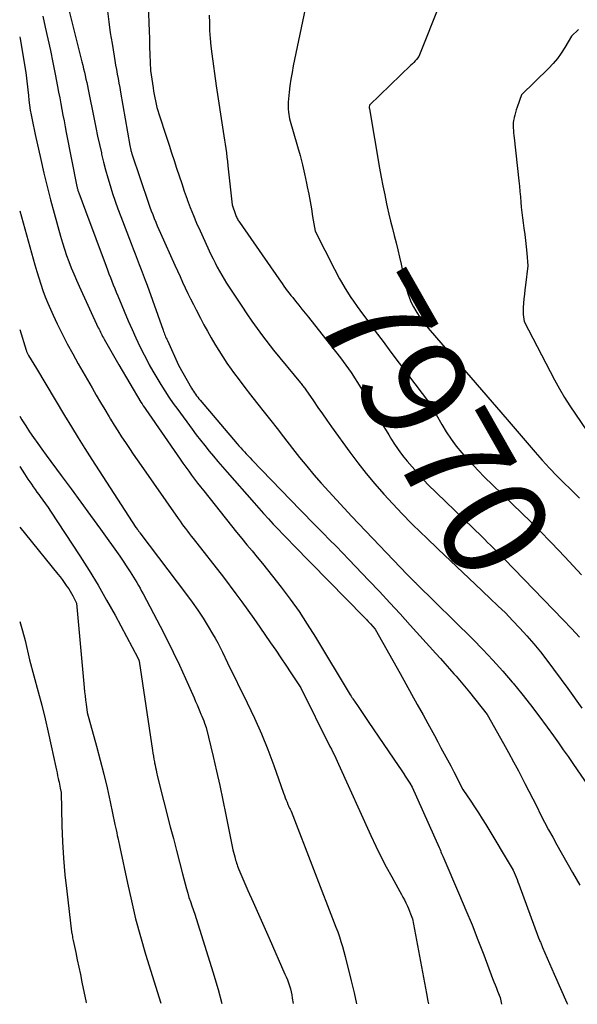
# Model space of a CAD drawing. Units: inches. Extents: x 2609473 to 2612415, y 1509944 to 1512466.
# Drawn here: x 2609485 to 2609562, y 1509985 to 1510121 of the extents above; entities that cross this region are included whole.
import ezdxf
from ezdxf.enums import TextEntityAlignment as Align

# ---------------------------------------------------------------- set-up
doc = ezdxf.new("R2010")
doc.units = ezdxf.units.IN
doc.header["$MEASUREMENT"] = 0
doc.layers.add('Tile_2643_34_NW_contour_2ft', color=183, linetype='Continuous')
doc.layers.add('Tile_2643_34_NW_contour_anno_2ft', color=80, linetype='Continuous')
doc.styles.add('Arial', font='arial.ttf')

msp = doc.modelspace()

# ---------------------------------------------------------------- linework, layer by layer
at = {"layer": 'Tile_2643_34_NW_contour_2ft'}
for points in [[(2609491.45, 1510124.43, 7978), (2609493.85, 1510114.88, 7978), (2609493.96, 1510114.41, 7978), (2609494.08, 1510113.93, 7978), (2609494.19, 1510113.46, 7978), (2609494.3, 1510112.99, 7978), (2609494.4, 1510112.51, 7978), (2609494.5, 1510112.04, 7978), (2609494.6, 1510111.56, 7978), (2609494.7, 1510111.08, 7978), (2609495.51, 1510107.02, 7978), (2609495.75, 1510105.86, 7978), (2609495.99, 1510104.69, 7978), (2609496.25, 1510103.52, 7978), (2609496.51, 1510102.36, 7978), (2609496.55, 1510102.21, 7978), (2609496.81, 1510101.12, 7978), (2609497.09, 1510100.04, 7978), (2609497.39, 1510098.96, 7978), (2609497.71, 1510097.89, 7978), (2609498.06, 1510096.82, 7978), (2609498.41, 1510095.76, 7978), (2609498.79, 1510094.71, 7978), (2609499.18, 1510093.66, 7978), (2609500.62, 1510089.92, 7978), (2609500.9, 1510089.21, 7978), (2609501.17, 1510088.5, 7978), (2609501.45, 1510087.78, 7978), (2609501.72, 1510087.07, 7978), (2609502, 1510086.35, 7978), (2609502.27, 1510085.64, 7978), (2609502.53, 1510084.92, 7978), (2609502.79, 1510084.2, 7978), (2609505, 1510078.03, 7978), (2609505.06, 1510077.85, 7978), (2609505.13, 1510077.67, 7978), (2609505.2, 1510077.49, 7978), (2609505.27, 1510077.31, 7978), (2609505.34, 1510077.14, 7978), (2609505.41, 1510076.96, 7978), (2609505.49, 1510076.78, 7978), (2609505.57, 1510076.61, 7978), (2609507.1, 1510073.24, 7978), (2609508.89, 1510070.09, 7978), (2609509.02, 1510069.87, 7978), (2609509.15, 1510069.66, 7978), (2609509.3, 1510069.44, 7978), (2609509.44, 1510069.23, 7978), (2609509.59, 1510069.02, 7978), (2609509.75, 1510068.82, 7978), (2609509.91, 1510068.62, 7978), (2609510.07, 1510068.42, 7978), (2609515.16, 1510062.45, 7978), (2609515.4, 1510062.18, 7978), (2609515.64, 1510061.9, 7978), (2609515.88, 1510061.63, 7978), (2609516.13, 1510061.36, 7978), (2609516.15, 1510061.33, 7978), (2609516.41, 1510061.05, 7978), (2609516.67, 1510060.78, 7978), (2609516.93, 1510060.5, 7978), (2609517.19, 1510060.22, 7978), (2609523.86, 1510053.34, 7978), (2609524.53, 1510052.65, 7978), (2609525.2, 1510051.96, 7978), (2609525.87, 1510051.28, 7978), (2609526.54, 1510050.6, 7978), (2609526.96, 1510050.17, 7978), (2609527.85, 1510049.27, 7978), (2609528.73, 1510048.37, 7978), (2609529.6, 1510047.47, 7978), (2609530.47, 1510046.56, 7978), (2609533.24, 1510043.66, 7978), (2609534.68, 1510042.15, 7978), (2609536.11, 1510040.62, 7978), (2609537.52, 1510039.08, 7978), (2609538.93, 1510037.53, 7978), (2609542.43, 1510033.65, 7978), (2609543.06, 1510032.95, 7978), (2609543.68, 1510032.26, 7978), (2609544.3, 1510031.56, 7978), (2609544.92, 1510030.85, 7978), (2609545.21, 1510030.52, 7978), (2609545.68, 1510029.98, 7978), (2609546.14, 1510029.44, 7978), (2609546.59, 1510028.89, 7978), (2609547.04, 1510028.34, 7978), (2609549.49, 1510025.28, 7978), (2609551.72, 1510021.32, 7978), (2609552.41, 1510020.07, 7978), (2609553.1, 1510018.8, 7978), (2609553.77, 1510017.53, 7978), (2609554.44, 1510016.25, 7978), (2609554.66, 1510015.8, 7978), (2609555.2, 1510014.75, 7978), (2609555.74, 1510013.69, 7978), (2609556.28, 1510012.63, 7978), (2609556.82, 1510011.57, 7978), (2609557.36, 1510010.51, 7978), (2609557.92, 1510009.46, 7978), (2609558.49, 1510008.42, 7978), (2609559.06, 1510007.38, 7978), (2609561.21, 1510003.6, 7978), (2609562.19, 1510001.87, 7978)], [(2609502.88, 1510124.33, 7974), (2609503.02, 1510120.19, 7974), (2609503.06, 1510119.11, 7974), (2609503.1, 1510118.03, 7974), (2609503.14, 1510116.95, 7974), (2609503.19, 1510115.86, 7974), (2609503.28, 1510113.7, 7974), (2609503.61, 1510111.29, 7974), (2609503.68, 1510110.84, 7974), (2609503.75, 1510110.39, 7974), (2609503.84, 1510109.95, 7974), (2609503.93, 1510109.5, 7974), (2609504.04, 1510109.06, 7974), (2609504.15, 1510108.62, 7974), (2609504.28, 1510108.19, 7974), (2609504.41, 1510107.75, 7974), (2609505.46, 1510104.51, 7974), (2609505.81, 1510103.45, 7974), (2609506.15, 1510102.39, 7974), (2609506.49, 1510101.33, 7974), (2609506.83, 1510100.26, 7974), (2609507.18, 1510099.21, 7974), (2609507.54, 1510098.15, 7974), (2609507.9, 1510097.1, 7974), (2609508.28, 1510096.04, 7974), (2609508.31, 1510095.96, 7974), (2609508.71, 1510094.87, 7974), (2609509.14, 1510093.79, 7974), (2609509.59, 1510092.73, 7974), (2609510.07, 1510091.67, 7974), (2609511.56, 1510088.41, 7974), (2609511.84, 1510087.84, 7974), (2609512.12, 1510087.27, 7974), (2609512.42, 1510086.7, 7974), (2609512.73, 1510086.14, 7974), (2609513.05, 1510085.59, 7974), (2609513.37, 1510085.04, 7974), (2609513.71, 1510084.5, 7974), (2609514.06, 1510083.96, 7974), (2609515.78, 1510081.33, 7974), (2609516.47, 1510080.3, 7974), (2609517.18, 1510079.28, 7974), (2609517.9, 1510078.27, 7974), (2609518.64, 1510077.27, 7974), (2609520.13, 1510075.29, 7974), (2609523.83, 1510070.82, 7974), (2609523.93, 1510070.71, 7974), (2609524.02, 1510070.59, 7974), (2609524.12, 1510070.46, 7974), (2609524.21, 1510070.34, 7974), (2609524.3, 1510070.22, 7974), (2609524.39, 1510070.1, 7974), (2609524.48, 1510069.97, 7974), (2609524.57, 1510069.85, 7974), (2609525.62, 1510068.32, 7974), (2609526.23, 1510067.43, 7974), (2609526.85, 1510066.55, 7974), (2609527.47, 1510065.67, 7974), (2609528.1, 1510064.79, 7974), (2609530.63, 1510061.3, 7974), (2609531.74, 1510059.82, 7974), (2609532.88, 1510058.36, 7974), (2609534.06, 1510056.94, 7974), (2609535.28, 1510055.54, 7974), (2609536.53, 1510054.18, 7974), (2609537.8, 1510052.83, 7974), (2609539.09, 1510051.51, 7974), (2609540.41, 1510050.22, 7974), (2609541.09, 1510049.56, 7974), (2609542.77, 1510047.96, 7974), (2609544.45, 1510046.36, 7974), (2609546.14, 1510044.76, 7974), (2609547.83, 1510043.17, 7974), (2609549.91, 1510041.22, 7974), (2609550.95, 1510040.22, 7974), (2609551.98, 1510039.22, 7974), (2609552.98, 1510038.19, 7974), (2609553.98, 1510037.15, 7974), (2609554.94, 1510036.08, 7974), (2609555.89, 1510034.99, 7974), (2609556.79, 1510033.87, 7974), (2609557.67, 1510032.74, 7974), (2609560.55, 1510028.87, 7974), (2609562.48, 1510026.14, 7974)], [(2609543.07, 1510123.08, 7968), (2609540.1, 1510115.62, 7968), (2609539.76, 1510115.21, 7968), (2609539.58, 1510115, 7968), (2609539.4, 1510114.8, 7968), (2609539.21, 1510114.61, 7968), (2609539.02, 1510114.42, 7968), (2609533.32, 1510108.91, 7968), (2609533.3, 1510108.64, 7968), (2609533.3, 1510108.63, 7968), (2609533.3, 1510108.61, 7968), (2609533.3, 1510108.59, 7968), (2609533.3, 1510108.57, 7968), (2609533.3, 1510108.5, 7968), (2609533.3, 1510108.48, 7968), (2609533.31, 1510108.47, 7968), (2609533.31, 1510108.45, 7968), (2609533.31, 1510108.43, 7968), (2609534.71, 1510100.28, 7968), (2609534.93, 1510099.05, 7968), (2609535.16, 1510097.83, 7968), (2609535.41, 1510096.62, 7968), (2609535.67, 1510095.4, 7968), (2609535.77, 1510094.95, 7968), (2609535.99, 1510093.96, 7968), (2609536.22, 1510092.98, 7968), (2609536.47, 1510092, 7968), (2609536.73, 1510091.02, 7968), (2609536.99, 1510090.04, 7968), (2609537.23, 1510089.06, 7968), (2609537.46, 1510088.07, 7968), (2609537.67, 1510087.08, 7968), (2609538.23, 1510084.36, 7968), (2609538.6, 1510083.08, 7968), (2609538.82, 1510082.45, 7968), (2609539.06, 1510081.83, 7968), (2609539.36, 1510081.24, 7968), (2609539.69, 1510080.67, 7968), (2609539.81, 1510080.48, 7968), (2609540.25, 1510079.83, 7968), (2609540.7, 1510079.19, 7968), (2609541.17, 1510078.58, 7968), (2609541.67, 1510077.98, 7968), (2609552.21, 1510065.76, 7968), (2609556.05, 1510061.31, 7968), (2609557.03, 1510060.2, 7968), (2609558.03, 1510059.11, 7968), (2609559.06, 1510058.04, 7968), (2609560.11, 1510056.99, 7968), (2609560.77, 1510056.34, 7968), (2609562.16, 1510054.99, 7968)], [(2609497.35, 1510121.83, 7976), (2609497.53, 1510120.34, 7976), (2609497.74, 1510118.86, 7976), (2609497.98, 1510117.38, 7976), (2609498.26, 1510115.66, 7976), (2609498.37, 1510115.04, 7976), (2609498.47, 1510114.42, 7976), (2609498.58, 1510113.8, 7976), (2609498.69, 1510113.18, 7976), (2609498.8, 1510112.57, 7976), (2609498.91, 1510111.95, 7976), (2609499.03, 1510111.33, 7976), (2609499.14, 1510110.71, 7976), (2609500.44, 1510103.38, 7976), (2609500.57, 1510102.73, 7976), (2609500.58, 1510102.67, 7976), (2609500.6, 1510102.61, 7976), (2609500.61, 1510102.55, 7976), (2609500.63, 1510102.49, 7976), (2609500.64, 1510102.43, 7976), (2609500.66, 1510102.37, 7976), (2609500.68, 1510102.31, 7976), (2609500.7, 1510102.25, 7976), (2609502.99, 1510095.46, 7976), (2609503.18, 1510094.94, 7976), (2609503.36, 1510094.42, 7976), (2609503.56, 1510093.9, 7976), (2609503.76, 1510093.38, 7976), (2609503.97, 1510092.87, 7976), (2609504.19, 1510092.36, 7976), (2609504.41, 1510091.85, 7976), (2609504.63, 1510091.34, 7976), (2609506.61, 1510086.94, 7976), (2609506.96, 1510086.16, 7976), (2609507.31, 1510085.39, 7976), (2609507.67, 1510084.63, 7976), (2609508.02, 1510083.86, 7976), (2609508.39, 1510083.09, 7976), (2609508.76, 1510082.33, 7976), (2609509.14, 1510081.58, 7976), (2609509.52, 1510080.82, 7976), (2609510.11, 1510079.7, 7976), (2609510.59, 1510078.79, 7976), (2609511.08, 1510077.89, 7976), (2609511.58, 1510077, 7976), (2609512.1, 1510076.11, 7976), (2609512.63, 1510075.23, 7976), (2609513.18, 1510074.37, 7976), (2609513.76, 1510073.52, 7976), (2609514.35, 1510072.68, 7976), (2609514.67, 1510072.24, 7976), (2609515.44, 1510071.2, 7976), (2609516.22, 1510070.16, 7976), (2609517.01, 1510069.14, 7976), (2609517.81, 1510068.11, 7976), (2609517.98, 1510067.9, 7976), (2609518.87, 1510066.77, 7976), (2609519.76, 1510065.65, 7976), (2609520.65, 1510064.52, 7976), (2609521.53, 1510063.39, 7976), (2609522.77, 1510061.8, 7976), (2609523.73, 1510060.58, 7976), (2609524.71, 1510059.39, 7976), (2609525.7, 1510058.2, 7976), (2609526.71, 1510057.04, 7976), (2609527.74, 1510055.88, 7976), (2609528.78, 1510054.74, 7976), (2609529.83, 1510053.6, 7976), (2609530.89, 1510052.48, 7976), (2609538.49, 1510044.52, 7976), (2609539.16, 1510043.83, 7976), (2609539.23, 1510043.76, 7976), (2609539.3, 1510043.69, 7976), (2609539.38, 1510043.62, 7976), (2609539.45, 1510043.54, 7976), (2609539.54, 1510043.45, 7976), (2609539.62, 1510043.38, 7976), (2609539.7, 1510043.3, 7976), (2609539.77, 1510043.22, 7976), (2609547.49, 1510035.63, 7976), (2609548.9, 1510034.2, 7976), (2609550.28, 1510032.74, 7976), (2609551.62, 1510031.25, 7976), (2609552.93, 1510029.73, 7976), (2609553.06, 1510029.58, 7976), (2609554.26, 1510028.1, 7976), (2609555.44, 1510026.61, 7976), (2609556.59, 1510025.09, 7976), (2609557.72, 1510023.56, 7976), (2609558.59, 1510022.33, 7976), (2609559.26, 1510021.39, 7976), (2609559.92, 1510020.45, 7976), (2609560.58, 1510019.51, 7976), (2609561.23, 1510018.56, 7976), (2609563.84, 1510014.76, 7976)], [(2609524.66, 1510123.01, 7970), (2609522.86, 1510114.3, 7970), (2609522.69, 1510113.4, 7970), (2609522.54, 1510112.5, 7970), (2609522.41, 1510111.6, 7970), (2609522.3, 1510110.69, 7970), (2609522.2, 1510109.78, 7970), (2609522.17, 1510109.32, 7970), (2609522.16, 1510108.87, 7970), (2609522.18, 1510108.42, 7970), (2609522.22, 1510107.97, 7970), (2609522.33, 1510107.07, 7970), (2609523.45, 1510103.25, 7970), (2609523.79, 1510102, 7970), (2609524.12, 1510100.75, 7970), (2609524.41, 1510099.5, 7970), (2609524.68, 1510098.23, 7970), (2609524.78, 1510097.72, 7970), (2609524.98, 1510096.71, 7970), (2609525.17, 1510095.69, 7970), (2609525.35, 1510094.68, 7970), (2609525.52, 1510093.66, 7970), (2609525.86, 1510091.62, 7970), (2609528.51, 1510086.39, 7970), (2609529.22, 1510085.08, 7970), (2609529.49, 1510084.61, 7970)], [(2609488.47, 1510121.14, 7980), (2609488.81, 1510119.64, 7980), (2609489.17, 1510118.03, 7980), (2609489.52, 1510116.41, 7980), (2609489.85, 1510114.79, 7980), (2609490.17, 1510113.16, 7980), (2609490.49, 1510111.5, 7980), (2609490.65, 1510110.7, 7980), (2609490.8, 1510109.91, 7980), (2609490.95, 1510109.12, 7980), (2609491.09, 1510108.33, 7980), (2609491.24, 1510107.54, 7980), (2609491.39, 1510106.75, 7980), (2609491.54, 1510105.96, 7980), (2609491.7, 1510105.17, 7980), (2609493.16, 1510097.76, 7980), (2609493.19, 1510097.65, 7980), (2609493.21, 1510097.54, 7980), (2609493.24, 1510097.43, 7980), (2609493.27, 1510097.33, 7980), (2609493.3, 1510097.22, 7980), (2609493.33, 1510097.11, 7980), (2609493.37, 1510097, 7980), (2609493.41, 1510096.9, 7980), (2609494.35, 1510094.4, 7980), (2609497.17, 1510086.81, 7980), (2609497.36, 1510086.3, 7980), (2609497.55, 1510085.79, 7980), (2609497.75, 1510085.28, 7980), (2609497.95, 1510084.77, 7980), (2609498.14, 1510084.26, 7980), (2609498.35, 1510083.75, 7980), (2609498.55, 1510083.25, 7980), (2609498.76, 1510082.75, 7980), (2609500.21, 1510079.33, 7980), (2609500.72, 1510078.15, 7980), (2609501.25, 1510076.98, 7980), (2609501.81, 1510075.81, 7980), (2609502.38, 1510074.66, 7980), (2609502.61, 1510074.22, 7980), (2609503.09, 1510073.3, 7980), (2609503.59, 1510072.39, 7980), (2609504.12, 1510071.48, 7980), (2609504.66, 1510070.59, 7980), (2609505.22, 1510069.71, 7980), (2609505.79, 1510068.84, 7980), (2609506.39, 1510067.99, 7980), (2609506.99, 1510067.14, 7980), (2609508.96, 1510064.46, 7980), (2609509.53, 1510063.69, 7980), (2609510.11, 1510062.94, 7980), (2609510.7, 1510062.19, 7980), (2609511.3, 1510061.45, 7980), (2609511.91, 1510060.72, 7980), (2609512.52, 1510059.99, 7980), (2609513.15, 1510059.26, 7980), (2609513.77, 1510058.54, 7980), (2609517.47, 1510054.33, 7980), (2609518.12, 1510053.59, 7980), (2609518.78, 1510052.86, 7980), (2609519.44, 1510052.14, 7980), (2609520.11, 1510051.41, 7980), (2609520.79, 1510050.7, 7980), (2609521.47, 1510049.98, 7980), (2609522.15, 1510049.28, 7980), (2609522.84, 1510048.57, 7980), (2609532.61, 1510038.64, 7980), (2609532.72, 1510038.52, 7980), (2609532.84, 1510038.4, 7980), (2609532.95, 1510038.28, 7980), (2609533.06, 1510038.16, 7980), (2609533.12, 1510038.1, 7980), (2609533.21, 1510038.01, 7980), (2609533.29, 1510037.91, 7980), (2609533.37, 1510037.82, 7980), (2609533.46, 1510037.72, 7980), (2609534.1, 1510036.98, 7980), (2609537.52, 1510030.89, 7980), (2609538.32, 1510029.48, 7980), (2609539.11, 1510028.06, 7980), (2609539.89, 1510026.64, 7980), (2609540.68, 1510025.22, 7980), (2609541.33, 1510024.03, 7980), (2609541.79, 1510023.21, 7980), (2609542.24, 1510022.38, 7980), (2609542.69, 1510021.55, 7980), (2609543.14, 1510020.72, 7980), (2609543.59, 1510019.89, 7980), (2609544.03, 1510019.06, 7980), (2609544.48, 1510018.22, 7980), (2609544.91, 1510017.39, 7980), (2609546.16, 1510014.99, 7980), (2609547.23, 1510013.39, 7980), (2609547.76, 1510012.59, 7980), (2609548.28, 1510011.79, 7980), (2609548.79, 1510010.97, 7980), (2609549.29, 1510010.16, 7980), (2609553.06, 1510003.92, 7980), (2609553.32, 1510003.28, 7980), (2609553.45, 1510002.97, 7980), (2609553.58, 1510002.65, 7980), (2609553.7, 1510002.33, 7980), (2609553.82, 1510002, 7980), (2609556.53, 1509994.62, 7980), (2609556.68, 1509994.29, 7980), (2609556.73, 1509994.17, 7980), (2609556.78, 1509994.04, 7980), (2609556.83, 1509993.92, 7980), (2609556.89, 1509993.8, 7980), (2609556.94, 1509993.68, 7980), (2609556.99, 1509993.55, 7980), (2609557.04, 1509993.43, 7980), (2609557.09, 1509993.31, 7980), (2609558.7, 1509989.62, 7980), (2609559.55, 1509987.65, 7980), (2609560.41, 1509985.69, 7980), (2609560.49, 1509985.5, 7980)], [(2609511.33, 1510121.29, 7972), (2609511.34, 1510120.22, 7972), (2609511.38, 1510119.15, 7972), (2609511.44, 1510118.09, 7972), (2609511.54, 1510117.02, 7972), (2609511.67, 1510115.96, 7972), (2609512.26, 1510111.58, 7972), (2609513.25, 1510105.31, 7972), (2609513.34, 1510104.73, 7972), (2609513.43, 1510104.14, 7972), (2609513.51, 1510103.55, 7972), (2609513.59, 1510102.97, 7972), (2609513.67, 1510102.38, 7972), (2609513.74, 1510101.79, 7972), (2609513.81, 1510101.2, 7972), (2609513.88, 1510100.61, 7972), (2609514.45, 1510095.26, 7972), (2609514.93, 1510093.9, 7972), (2609514.98, 1510093.77, 7972), (2609515.04, 1510093.63, 7972), (2609515.1, 1510093.49, 7972), (2609515.16, 1510093.36, 7972), (2609515.23, 1510093.23, 7972), (2609515.31, 1510093.1, 7972), (2609515.39, 1510092.98, 7972), (2609515.47, 1510092.85, 7972), (2609520.88, 1510085.08, 7972), (2609521.11, 1510084.75, 7972), (2609521.34, 1510084.43, 7972), (2609521.57, 1510084.1, 7972), (2609521.81, 1510083.77, 7972), (2609522.04, 1510083.45, 7972), (2609522.28, 1510083.13, 7972), (2609522.53, 1510082.81, 7972), (2609522.78, 1510082.5, 7972), (2609523.16, 1510082.03, 7972), (2609523.61, 1510081.48, 7972), (2609524.05, 1510080.93, 7972), (2609524.49, 1510080.38, 7972), (2609524.93, 1510079.83, 7972), (2609527.81, 1510076.23, 7972), (2609529.33, 1510074.24, 7972), (2609530.79, 1510072.21, 7972), (2609532.15, 1510070.11, 7972), (2609533.45, 1510067.98, 7972), (2609535.22, 1510064.92, 7972), (2609535.6, 1510064.28, 7972), (2609535.97, 1510063.65, 7972), (2609536.35, 1510063.02, 7972), (2609536.74, 1510062.39, 7972), (2609537.15, 1510061.78, 7972), (2609537.57, 1510061.18, 7972), (2609538.02, 1510060.6, 7972), (2609538.5, 1510060.04, 7972), (2609541.27, 1510056.9, 7972), (2609548.77, 1510049.65, 7972), (2609549.15, 1510049.28, 7972), (2609549.54, 1510048.91, 7972), (2609549.92, 1510048.54, 7972), (2609550.3, 1510048.17, 7972), (2609550.68, 1510047.8, 7972), (2609551.06, 1510047.43, 7972), (2609551.43, 1510047.05, 7972), (2609551.81, 1510046.67, 7972), (2609559.93, 1510038.26, 7972), (2609561.05, 1510037.08, 7972), (2609562.16, 1510035.88, 7972)], [(2609562, 1510119.32, 7966), (2609561.07, 1510118.39, 7966), (2609560.14, 1510116.82, 7966), (2609559.65, 1510116.06, 7966), (2609559.12, 1510115.33, 7966), (2609558.53, 1510114.64, 7966), (2609557.91, 1510113.97, 7966), (2609554.21, 1510110.33, 7966), (2609553.6, 1510108.63, 7966), (2609553.48, 1510108.28, 7966), (2609553.37, 1510107.93, 7966), (2609553.27, 1510107.57, 7966), (2609553.18, 1510107.22, 7966), (2609553.17, 1510107.17, 7966), (2609553.11, 1510106.83, 7966), (2609553.07, 1510106.49, 7966), (2609553.05, 1510106.15, 7966), (2609553.06, 1510105.8, 7966), (2609553.08, 1510105.45, 7966), (2609553.1, 1510105.11, 7966), (2609553.13, 1510104.76, 7966), (2609553.17, 1510104.42, 7966), (2609553.82, 1510098.52, 7966), (2609553.9, 1510097.8, 7966), (2609553.97, 1510097.08, 7966), (2609554.04, 1510096.36, 7966), (2609554.1, 1510095.63, 7966), (2609554.17, 1510094.91, 7966), (2609554.24, 1510094.19, 7966), (2609554.33, 1510093.47, 7966), (2609554.43, 1510092.75, 7966), (2609554.52, 1510092.05, 7966), (2609554.64, 1510091.19, 7966), (2609554.74, 1510090.33, 7966), (2609554.83, 1510089.47, 7966), (2609554.92, 1510088.61, 7966), (2609555.07, 1510086.88, 7966), (2609554.73, 1510084.21, 7966), (2609554.66, 1510083.59, 7966), (2609554.59, 1510082.98, 7966), (2609554.53, 1510082.36, 7966), (2609554.48, 1510081.75, 7966), (2609554.44, 1510081.16, 7966), (2609554.43, 1510080.83, 7966), (2609554.43, 1510080.51, 7966), (2609554.44, 1510080.19, 7966), (2609554.47, 1510079.87, 7966), (2609554.55, 1510079.23, 7966), (2609558.74, 1510071.22, 7966), (2609559.4, 1510070, 7966), (2609560.09, 1510068.81, 7966), (2609560.83, 1510067.64, 7966), (2609561.59, 1510066.49, 7966), (2609563.17, 1510064.22, 7966)], [(2609485.3, 1510118.29, 7982), (2609485.35, 1510118.01, 7982), (2609486.13, 1510113.41, 7982), (2609486.49, 1510110.27, 7982), (2609486.57, 1510109.59, 7982), (2609486.66, 1510108.92, 7982), (2609486.76, 1510108.25, 7982), (2609486.88, 1510107.58, 7982), (2609487, 1510106.91, 7982), (2609487.13, 1510106.24, 7982), (2609487.27, 1510105.57, 7982), (2609487.41, 1510104.91, 7982), (2609488.18, 1510101.45, 7982), (2609488.6, 1510099.6, 7982), (2609489.05, 1510097.75, 7982), (2609489.53, 1510095.91, 7982), (2609490.02, 1510094.08, 7982), (2609490.91, 1510090.92, 7982), (2609491.17, 1510090.04, 7982), (2609491.44, 1510089.17, 7982), (2609491.74, 1510088.31, 7982), (2609492.05, 1510087.45, 7982), (2609492.38, 1510086.6, 7982), (2609492.73, 1510085.76, 7982), (2609493.09, 1510084.92, 7982), (2609493.47, 1510084.09, 7982), (2609496.09, 1510078.38, 7982), (2609496.19, 1510078.18, 7982), (2609496.29, 1510077.97, 7982), (2609496.38, 1510077.77, 7982), (2609496.49, 1510077.57, 7982), (2609496.59, 1510077.38, 7982), (2609496.69, 1510077.18, 7982), (2609496.8, 1510076.98, 7982), (2609496.91, 1510076.79, 7982), (2609498.89, 1510073.27, 7982), (2609501.95, 1510068.16, 7982), (2609502.11, 1510067.91, 7982), (2609502.27, 1510067.65, 7982), (2609502.43, 1510067.4, 7982), (2609502.6, 1510067.15, 7982), (2609507.32, 1510060.32, 7982), (2609507.71, 1510059.76, 7982), (2609508.1, 1510059.21, 7982), (2609508.5, 1510058.67, 7982), (2609508.9, 1510058.12, 7982), (2609509.31, 1510057.58, 7982), (2609509.73, 1510057.05, 7982), (2609510.14, 1510056.51, 7982), (2609510.56, 1510055.98, 7982), (2609514.37, 1510051.2, 7982), (2609515.07, 1510050.32, 7982), (2609515.78, 1510049.46, 7982), (2609516.49, 1510048.59, 7982), (2609517.2, 1510047.73, 7982), (2609517.92, 1510046.87, 7982), (2609518.63, 1510046.01, 7982), (2609519.33, 1510045.13, 7982), (2609520.02, 1510044.25, 7982), (2609521.2, 1510042.74, 7982), (2609522.44, 1510041.09, 7982), (2609523.65, 1510039.4, 7982), (2609524.79, 1510037.67, 7982), (2609525.9, 1510035.91, 7982), (2609530.68, 1510027.99, 7982), (2609530.8, 1510027.81, 7982), (2609530.86, 1510027.72, 7982), (2609530.92, 1510027.63, 7982), (2609530.98, 1510027.54, 7982), (2609531.04, 1510027.44, 7982), (2609531.67, 1510026.52, 7982), (2609532.04, 1510025.97, 7982), (2609532.41, 1510025.42, 7982), (2609532.78, 1510024.87, 7982), (2609533.16, 1510024.31, 7982), (2609537.37, 1510018.12, 7982), (2609537.56, 1510017.83, 7982), (2609537.75, 1510017.55, 7982), (2609537.94, 1510017.27, 7982), (2609538.13, 1510016.98, 7982), (2609538.15, 1510016.95, 7982), (2609538.33, 1510016.68, 7982), (2609538.51, 1510016.41, 7982), (2609538.68, 1510016.14, 7982), (2609538.85, 1510015.87, 7982), (2609539.19, 1510015.32, 7982), (2609542.88, 1510007.02, 7982), (2609542.97, 1510006.82, 7982), (2609543.05, 1510006.62, 7982), (2609543.14, 1510006.42, 7982), (2609543.22, 1510006.22, 7982), (2609543.38, 1510005.82, 7982), (2609545.7, 1510000.47, 7982), (2609546.56, 1509998.44, 7982), (2609547.4, 1509996.4, 7982), (2609548.22, 1509994.35, 7982), (2609549.01, 1509992.29, 7982), (2609550.23, 1509989.04, 7982), (2609550.4, 1509988.6, 7982), (2609550.57, 1509988.17, 7982), (2609550.74, 1509987.73, 7982), (2609550.91, 1509987.29, 7982), (2609551.25, 1509986.42, 7982), (2609551.46, 1509985.52, 7982)], [(2609485.3, 1510094.41, 7984), (2609487.4, 1510086.99, 7984), (2609487.66, 1510086.11, 7984), (2609487.93, 1510085.23, 7984), (2609488.21, 1510084.35, 7984), (2609488.5, 1510083.48, 7984), (2609488.82, 1510082.62, 7984), (2609489.15, 1510081.76, 7984), (2609489.51, 1510080.91, 7984), (2609489.89, 1510080.08, 7984), (2609490.44, 1510078.93, 7984), (2609491.13, 1510077.53, 7984), (2609491.84, 1510076.14, 7984), (2609492.58, 1510074.77, 7984), (2609493.34, 1510073.42, 7984), (2609495.24, 1510070.1, 7984), (2609495.81, 1510069.11, 7984), (2609496.4, 1510068.12, 7984), (2609496.98, 1510067.14, 7984), (2609497.58, 1510066.15, 7984), (2609497.78, 1510065.82, 7984), (2609498.28, 1510065.01, 7984), (2609498.79, 1510064.2, 7984), (2609499.3, 1510063.4, 7984), (2609499.83, 1510062.6, 7984), (2609500.36, 1510061.81, 7984), (2609500.89, 1510061.01, 7984), (2609501.43, 1510060.23, 7984), (2609501.97, 1510059.44, 7984), (2609507.07, 1510052.17, 7984), (2609507.31, 1510051.82, 7984), (2609507.56, 1510051.47, 7984), (2609507.81, 1510051.13, 7984), (2609508.07, 1510050.79, 7984), (2609508.32, 1510050.45, 7984), (2609508.58, 1510050.11, 7984), (2609508.84, 1510049.77, 7984), (2609509.1, 1510049.43, 7984), (2609513.3, 1510044.12, 7984), (2609514.98, 1510041.86, 7984), (2609515.81, 1510040.73, 7984), (2609516.63, 1510039.59, 7984), (2609517.44, 1510038.44, 7984), (2609518.25, 1510037.28, 7984), (2609519.75, 1510035.11, 7984), (2609520.45, 1510034.09, 7984), (2609521.15, 1510033.06, 7984), (2609521.85, 1510032.03, 7984), (2609522.54, 1510031, 7984), (2609523.92, 1510028.94, 7984), (2609527.9, 1510020.91, 7984), (2609528.1, 1510020.51, 7984), (2609528.3, 1510020.1, 7984), (2609528.5, 1510019.69, 7984), (2609528.69, 1510019.28, 7984), (2609529.08, 1510018.46, 7984), (2609533.51, 1510008.66, 7984), (2609534.19, 1510007.22, 7984), (2609534.88, 1510005.79, 7984), (2609535.62, 1510004.38, 7984), (2609536.37, 1510002.98, 7984), (2609537.5, 1510000.97, 7984), (2609537.71, 1510000.58, 7984), (2609537.91, 1510000.2, 7984), (2609538.11, 1509999.82, 7984), (2609538.31, 1509999.43, 7984), (2609538.36, 1509999.34, 7984), (2609538.53, 1509998.99, 7984), (2609538.68, 1509998.65, 7984), (2609538.83, 1509998.29, 7984), (2609538.97, 1509997.94, 7984), (2609539.23, 1509997.22, 7984), (2609541.15, 1509986.97, 7984), (2609541.34, 1509985.93, 7984), (2609541.41, 1509985.55, 7984)], [(2609529.49, 1510084.61, 7970), (2609529.97, 1510083.78, 7970), (2609530.78, 1510082.53, 7970), (2609531.13, 1510082.01, 7970)], [(2609531.13, 1510082.01, 7970), (2609531.62, 1510081.3, 7970), (2609531.98, 1510080.8, 7970), (2609533.04, 1510079.35, 7970), (2609534.11, 1510077.9, 7970), (2609535.18, 1510076.46, 7970), (2609536.27, 1510075.02, 7970), (2609541.72, 1510067.85, 7970), (2609543.26, 1510065.08, 7970), (2609543.87, 1510064.06, 7970), (2609544.53, 1510063.07, 7970), (2609545.24, 1510062.13, 7970), (2609545.99, 1510061.21, 7970), (2609546.28, 1510060.89, 7970), (2609547.22, 1510059.85, 7970), (2609548.18, 1510058.82, 7970), (2609549.16, 1510057.82, 7970), (2609550.16, 1510056.84, 7970), (2609553.01, 1510054.11, 7970), (2609555.43, 1510051.76, 7970), (2609557.1, 1510050.08, 7970)], [(2609485.3, 1510078.12, 7986), (2609486.18, 1510075.31, 7986), (2609486.22, 1510075.21, 7986), (2609486.25, 1510075.12, 7986), (2609486.29, 1510075.02, 7986), (2609486.34, 1510074.92, 7986), (2609486.38, 1510074.83, 7986), (2609486.43, 1510074.73, 7986), (2609486.48, 1510074.64, 7986), (2609486.53, 1510074.55, 7986), (2609487.62, 1510072.76, 7986), (2609491.47, 1510066.31, 7986), (2609492.39, 1510064.79, 7986), (2609493.32, 1510063.28, 7986), (2609494.26, 1510061.78, 7986), (2609495.21, 1510060.28, 7986), (2609501.24, 1510050.96, 7986), (2609501.47, 1510050.66, 7986), (2609501.51, 1510050.61, 7986), (2609501.55, 1510050.55, 7986), (2609501.59, 1510050.5, 7986), (2609501.63, 1510050.45, 7986), (2609501.67, 1510050.39, 7986), (2609501.71, 1510050.34, 7986), (2609501.75, 1510050.29, 7986), (2609501.79, 1510050.23, 7986), (2609508.22, 1510041.74, 7986), (2609508.99, 1510040.68, 7986), (2609509.75, 1510039.6, 7986), (2609510.47, 1510038.5, 7986), (2609511.16, 1510037.38, 7986), (2609511.77, 1510036.37, 7986), (2609512.13, 1510035.74, 7986), (2609512.49, 1510035.11, 7986), (2609512.82, 1510034.47, 7986), (2609513.15, 1510033.82, 7986), (2609513.85, 1510032.37, 7986), (2609516.53, 1510026.9, 7986), (2609517.53, 1510024.78, 7986), (2609518.48, 1510022.64, 7986), (2609519.35, 1510020.47, 7986), (2609520.18, 1510018.27, 7986), (2609521.53, 1510014.5, 7986), (2609521.65, 1510014.18, 7986), (2609521.76, 1510013.86, 7986), (2609521.88, 1510013.54, 7986), (2609522.01, 1510013.23, 7986), (2609522.13, 1510012.92, 7986), (2609522.19, 1510012.76, 7986), (2609522.26, 1510012.6, 7986), (2609522.34, 1510012.44, 7986), (2609522.42, 1510012.29, 7986), (2609522.59, 1510011.99, 7986), (2609528.72, 1509996.08, 7986), (2609528.96, 1509995.43, 7986), (2609529.19, 1509994.76, 7986), (2609529.4, 1509994.1, 7986), (2609529.6, 1509993.43, 7986), (2609529.97, 1509992.08, 7986), (2609530.82, 1509988.74, 7986), (2609531.22, 1509987.06, 7986), (2609531.54, 1509985.58, 7986)], [(2609485.3, 1510066.24, 7988), (2609485.6, 1510065.73, 7988), (2609486.13, 1510064.91, 7988), (2609486.66, 1510064.09, 7988), (2609487.21, 1510063.29, 7988), (2609487.77, 1510062.49, 7988), (2609488.34, 1510061.69, 7988), (2609488.92, 1510060.9, 7988), (2609490.99, 1510058.11, 7988), (2609492.35, 1510056.27, 7988), (2609493.7, 1510054.43, 7988), (2609495.04, 1510052.59, 7988), (2609496.38, 1510050.74, 7988), (2609499.04, 1510047.03, 7988), (2609500.45, 1510044.88, 7988), (2609500.69, 1510044.51, 7988), (2609500.93, 1510044.13, 7988), (2609501.16, 1510043.76, 7988), (2609501.39, 1510043.38, 7988), (2609501.61, 1510043, 7988), (2609501.83, 1510042.61, 7988), (2609502.04, 1510042.23, 7988), (2609502.25, 1510041.84, 7988), (2609504.59, 1510037.39, 7988), (2609505.49, 1510035.62, 7988), (2609506.38, 1510033.84, 7988), (2609507.22, 1510032.05, 7988), (2609508.05, 1510030.24, 7988), (2609509.24, 1510027.55, 7988), (2609509.45, 1510027.08, 7988), (2609509.65, 1510026.61, 7988), (2609509.85, 1510026.14, 7988), (2609510.05, 1510025.67, 7988), (2609510.19, 1510025.33, 7988), (2609510.32, 1510025.03, 7988), (2609510.44, 1510024.72, 7988), (2609510.56, 1510024.41, 7988), (2609510.67, 1510024.1, 7988), (2609510.89, 1510023.48, 7988), (2609511.84, 1510019.5, 7988), (2609512.31, 1510017.51, 7988), (2609512.76, 1510015.52, 7988), (2609513.18, 1510013.52, 7988), (2609513.6, 1510011.52, 7988), (2609514.57, 1510006.69, 7988), (2609514.82, 1510005.74, 7988), (2609514.88, 1510005.52, 7988), (2609514.94, 1510005.3, 7988), (2609515, 1510005.09, 7988), (2609515.07, 1510004.87, 7988), (2609515.15, 1510004.66, 7988), (2609515.22, 1510004.44, 7988), (2609515.31, 1510004.23, 7988), (2609515.39, 1510004.02, 7988), (2609516.64, 1510001.14, 7988), (2609517.36, 1509999.5, 7988), (2609518.08, 1509997.85, 7988), (2609518.8, 1509996.21, 7988), (2609519.53, 1509994.57, 7988), (2609521.72, 1509989.65, 7988), (2609521.89, 1509989.25, 7988), (2609522.05, 1509988.85, 7988), (2609522.2, 1509988.45, 7988), (2609522.33, 1509988.04, 7988), (2609522.46, 1509987.62, 7988), (2609522.57, 1509987.21, 7988), (2609522.65, 1509986.79, 7988), (2609522.73, 1509986.36, 7988), (2609522.85, 1509985.6, 7988)], [(2609485.3, 1510059.31, 7990), (2609485.95, 1510058.31, 7990), (2609486.18, 1510057.95, 7990), (2609486.42, 1510057.59, 7990), (2609486.67, 1510057.23, 7990), (2609486.91, 1510056.88, 7990), (2609487.16, 1510056.52, 7990), (2609487.42, 1510056.17, 7990), (2609487.67, 1510055.82, 7990), (2609487.93, 1510055.47, 7990), (2609488.13, 1510055.19, 7990), (2609488.49, 1510054.7, 7990), (2609488.84, 1510054.21, 7990), (2609489.19, 1510053.71, 7990), (2609489.52, 1510053.2, 7990), (2609493.56, 1510047.04, 7990), (2609494.83, 1510045.04, 7990), (2609496.07, 1510043.02, 7990), (2609497.24, 1510040.97, 7990), (2609498.39, 1510038.9, 7990), (2609501.5, 1510033.06, 7990), (2609501.52, 1510033.02, 7990), (2609501.55, 1510032.97, 7990), (2609501.57, 1510032.93, 7990), (2609501.59, 1510032.88, 7990), (2609501.61, 1510032.84, 7990), (2609501.62, 1510032.81, 7990), (2609501.64, 1510032.79, 7990), (2609501.65, 1510032.77, 7990), (2609501.65, 1510032.75, 7990), (2609501.72, 1510032.59, 7990), (2609503.54, 1510020.34, 7990), (2609503.6, 1510019.95, 7990), (2609503.66, 1510019.56, 7990), (2609503.73, 1510019.17, 7990), (2609503.8, 1510018.77, 7990), (2609503.83, 1510018.63, 7990), (2609503.89, 1510018.31, 7990), (2609503.95, 1510017.99, 7990), (2609504.02, 1510017.67, 7990), (2609504.08, 1510017.35, 7990), (2609504.21, 1510016.71, 7990), (2609505.98, 1510009.87, 7990), (2609506.4, 1510008.25, 7990), (2609506.82, 1510006.63, 7990), (2609507.24, 1510005.01, 7990), (2609507.67, 1510003.39, 7990), (2609508.21, 1510001.33, 7990), (2609508.37, 1510000.75, 7990), (2609508.54, 1510000.17, 7990), (2609508.73, 1509999.59, 7990), (2609508.92, 1509999.02, 7990), (2609509.33, 1509997.88, 7990), (2609511.82, 1509989.97, 7990), (2609512.54, 1509987.53, 7990), (2609513.05, 1509985.63, 7990)], [(2609485.3, 1510051, 7992), (2609486.08, 1510050.03, 7992), (2609490.54, 1510044.55, 7992), (2609490.84, 1510044.17, 7992), (2609491.13, 1510043.79, 7992), (2609491.42, 1510043.4, 7992), (2609491.7, 1510043, 7992), (2609491.83, 1510042.82, 7992), (2609492.03, 1510042.51, 7992), (2609492.23, 1510042.2, 7992), (2609492.42, 1510041.88, 7992), (2609492.6, 1510041.56, 7992), (2609493.12, 1510040.58, 7992), (2609494.17, 1510028.99, 7992), (2609494.22, 1510028.41, 7992), (2609494.28, 1510027.84, 7992), (2609494.34, 1510027.26, 7992), (2609494.41, 1510026.69, 7992), (2609494.55, 1510025.54, 7992), (2609495.84, 1510020.92, 7992), (2609496.35, 1510019.02, 7992), (2609496.83, 1510017.11, 7992), (2609497.29, 1510015.2, 7992), (2609497.71, 1510013.28, 7992), (2609498.38, 1510010.18, 7992), (2609498.46, 1510009.8, 7992), (2609498.54, 1510009.43, 7992), (2609498.62, 1510009.05, 7992), (2609498.7, 1510008.68, 7992), (2609498.77, 1510008.35, 7992), (2609498.82, 1510008.14, 7992), (2609498.86, 1510007.93, 7992), (2609498.91, 1510007.72, 7992), (2609498.96, 1510007.51, 7992), (2609499.06, 1510007.09, 7992), (2609500.08, 1510002.15, 7992), (2609500.63, 1509999.69, 7992), (2609501.22, 1509997.25, 7992), (2609501.88, 1509994.82, 7992), (2609502.59, 1509992.4, 7992), (2609504.66, 1509985.66, 7992)], [(2609557.1, 1510050.08, 7970), (2609557.81, 1510049.37, 7970), (2609558.3, 1510048.86, 7970)], [(2609558.3, 1510048.86, 7970), (2609560.15, 1510046.94, 7970), (2609562.45, 1510044.47, 7970)], [(2609485.3, 1510038.04, 7994), (2609485.7, 1510036.78, 7994), (2609486.05, 1510035.46, 7994), (2609486.64, 1510032.79, 7994), (2609487.84, 1510028.39, 7994), (2609488.32, 1510026.55, 7994), (2609488.79, 1510024.7, 7994), (2609489.22, 1510022.85, 7994), (2609489.63, 1510020.99, 7994), (2609490.26, 1510018.03, 7994), (2609490.34, 1510017.65, 7994), (2609490.43, 1510017.26, 7994), (2609490.51, 1510016.87, 7994), (2609490.59, 1510016.49, 7994), (2609490.64, 1510016.28, 7994), (2609490.7, 1510015.99, 7994), (2609490.76, 1510015.71, 7994), (2609490.81, 1510015.43, 7994), (2609490.87, 1510015.15, 7994), (2609490.99, 1510014.58, 7994), (2609491.1, 1510010.06, 7994), (2609491.19, 1510007.8, 7994), (2609491.32, 1510005.54, 7994), (2609491.51, 1510003.29, 7994), (2609491.75, 1510001.04, 7994), (2609492.43, 1509995.44, 7994), (2609492.5, 1509995.04, 7994), (2609492.53, 1509994.84, 7994), (2609492.57, 1509994.64, 7994), (2609492.61, 1509994.44, 7994), (2609492.65, 1509994.24, 7994), (2609493, 1509992.61, 7994), (2609493.21, 1509991.6, 7994), (2609493.43, 1509990.58, 7994), (2609493.64, 1509989.57, 7994), (2609493.85, 1509988.55, 7994), (2609494.44, 1509985.74, 7994), (2609494.45, 1509985.68, 7994)]]:
    msp.add_polyline3d(points, dxfattribs=at)

# ---------------------------------------------------------------- texts
at = {"layer": 'Tile_2643_34_NW_contour_anno_2ft', "color": 18, "style": 'Arial'}
msp.add_text('7970', height=14.4, rotation=-60.3356, dxfattribs=at).set_placement((2609542.4, 1510065.08), align=Align.MIDDLE_CENTER)

doc.saveas('drawing.dxf')
